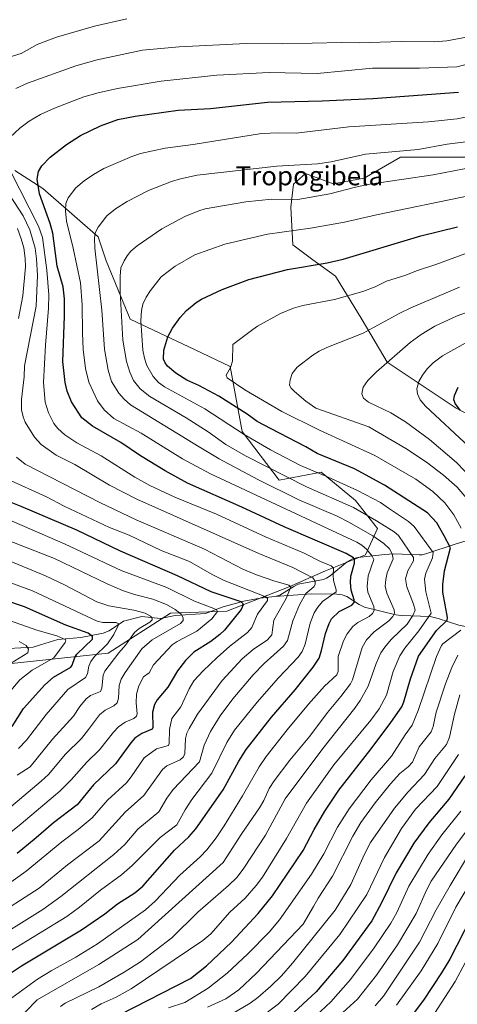
# Model space of a CAD drawing. Units: metres. Extents: x 661483 to 664939, y 4753465 to 4755860.
# Drawn here: x 664044 to 664228, y 4755058 to 4755471 of the extents above; entities that cross this region are included whole.
import ezdxf
from ezdxf.enums import TextEntityAlignment as Align

# ---------------------------------------------------------------- set-up
doc = ezdxf.new("R2010")
doc.units = ezdxf.units.M
doc.header["$MEASUREMENT"] = 0
for name, color, linetype, lineweight in [('Arbolado forestal CxS', 92, 'Continuous', 0), ('Corriente natural lineal', 142, 'Continuous', 13), ('Curva de nivel maestra', 30, 'Continuous', 30), ('Curva de nivel normal', 30, 'Continuous', 0), ('Texto cartográfico', 7, 'Continuous', 0)]:
    doc.layers.add(name, color=color, linetype=linetype, lineweight=lineweight)
doc.styles.add('Style-Arial', font='txt')

# ---------------------------------------------------------------- blocks, each defined once
blk = doc.blocks.new('*U7')
at = {"layer": 'Arbolado forestal CxS', "color": 92, "linetype": 'Continuous', "lineweight": 0}
for points in [[(664238.2221, 4755412.9255, 1112.8744), (664217.3225, 4755412.9255, 1111.255), (664203.6565, 4755412.9259, 1110.5436), (664188.3835, 4755404.0839, 1113.3335), (664175.3459, 4755401.6831, 1112.952), (664163.8531, 4755405.9981, 1110.8906), (664158.8159, 4755401.4993, 1112.5508), (664157.6497, 4755391.9665, 1115.6931), (664158.4605, 4755376.1087, 1121.4597), (664166.7955, 4755369.8547, 1123.9194), (664176.4091, 4755362.9797, 1126.3619), (664187.5787, 4755344.5987, 1132.8415), (664198.0283, 4755326.9139, 1139.2261), (664226.9667, 4755307.6221, 1149.3657), (664254.2971, 4755293.1521, 1156.1587)], [(663995.8107, 4755195.8129, 1023.0032), (664080.9419, 4755204.7759, 1055.5828), (664107.1107, 4755221.6585, 1063.879), (664130.7475, 4755222.5033, 1071.5227), (664156.9173, 4755232.6329, 1084.9668), (664172.1123, 4755239.3857, 1093.3318), (664188.9963, 4755246.1393, 1103.7659), (664194.0613, 4755257.1131, 1112.5718), (664184.7757, 4755268.9319, 1117.227), (664170.4249, 4755280.7501, 1120.7525), (664152.6971, 4755277.3733, 1112.9273), (664137.2597, 4755297.8511, 1120.3833), (664132.2081, 4755325.0137, 1129.8104), (664117.2425, 4755332.2445, 1127.501), (664090.2299, 4755344.9077, 1116.4933), (664080.0993, 4755369.3885, 1111.341), (664076.7237, 4755379.5183, 1109.6703), (664053.5091, 4755399.7771, 1100.129), (664041.8571, 4755407.3169, 1095.5044)]]:
    blk.add_polyline3d(points, dxfattribs=at)

msp = doc.modelspace()

# ---------------------------------------------------------------- linework, layer by layer
at = {"layer": 'Arbolado forestal CxS', "color": 92, "linetype": 'Continuous', "lineweight": 0}
for points in [[(664254.2971, 4755293.1521, 1156.1587), (664226.9667, 4755307.6221, 1149.3657), (664198.0283, 4755326.9139, 1139.2261), (664187.5787, 4755344.5987, 1132.8415), (664176.4091, 4755362.9797, 1126.3619), (664166.7955, 4755369.8547, 1123.9194), (664158.4605, 4755376.1087, 1121.4597), (664157.6497, 4755391.9665, 1115.6931), (664158.8159, 4755401.4993, 1112.5508), (664163.8531, 4755405.9981, 1110.8906), (664175.3459, 4755401.6831, 1112.952), (664188.3835, 4755404.0839, 1113.3335), (664203.6565, 4755412.9259, 1110.5436), (664217.3225, 4755412.9255, 1111.255), (664238.2221, 4755412.9255, 1112.8744)], [(664238.2221, 4755412.9255, 1112.8744), (664217.3225, 4755412.9255, 1111.255), (664203.6565, 4755412.9259, 1110.5436), (664188.3835, 4755404.0839, 1113.3335), (664175.3459, 4755401.6831, 1112.952), (664163.8531, 4755405.9981, 1110.8906), (664158.8159, 4755401.4993, 1112.5508), (664157.6497, 4755391.9665, 1115.6931), (664158.4605, 4755376.1087, 1121.4597), (664166.7955, 4755369.8547, 1123.9194), (664176.4091, 4755362.9797, 1126.3619), (664187.5787, 4755344.5987, 1132.8415), (664198.0283, 4755326.9139, 1139.2261), (664226.9667, 4755307.6221, 1149.3657), (664254.2971, 4755293.1521, 1156.1587)], [(664238.2221, 4755412.9255, 1112.8744), (664217.3225, 4755412.9255, 1111.255), (664203.6565, 4755412.9259, 1110.5436), (664188.3835, 4755404.0839, 1113.3335), (664175.3459, 4755401.6831, 1112.952), (664163.8531, 4755405.9981, 1110.8906), (664158.8159, 4755401.4993, 1112.5508), (664157.6497, 4755391.9665, 1115.6931), (664158.4605, 4755376.1087, 1121.4597), (664166.7955, 4755369.8547, 1123.9194), (664176.4091, 4755362.9797, 1126.3619), (664187.5787, 4755344.5987, 1132.8415), (664198.0283, 4755326.9139, 1139.2261), (664226.9667, 4755307.6221, 1149.3657), (664254.2971, 4755293.1521, 1156.1587)], [(664041.8571, 4755407.3169, 1095.5044), (664053.5091, 4755399.7771, 1100.129), (664076.7237, 4755379.5183, 1109.6703), (664080.0993, 4755369.3885, 1111.341), (664090.2299, 4755344.9077, 1116.4933), (664117.2425, 4755332.2445, 1127.501), (664132.2081, 4755325.0137, 1129.8104), (664137.2597, 4755297.8511, 1120.3833), (664152.6971, 4755277.3733, 1112.9273), (664170.4249, 4755280.7501, 1120.7525), (664184.7757, 4755268.9319, 1117.227), (664194.0613, 4755257.1131, 1112.5718), (664188.9963, 4755246.1393, 1103.7659), (664172.1123, 4755239.3857, 1093.3318), (664156.9173, 4755232.6329, 1084.9668), (664130.7475, 4755222.5033, 1071.5227), (664107.1107, 4755221.6585, 1063.879), (664080.9419, 4755204.7759, 1055.5828), (663995.8107, 4755195.8129, 1023.0032)], [(663995.8107, 4755195.8129, 1023.0032), (664080.9419, 4755204.7759, 1055.5828), (664107.1107, 4755221.6585, 1063.879), (664130.7475, 4755222.5033, 1071.5227), (664156.9173, 4755232.6329, 1084.9668), (664172.1123, 4755239.3857, 1093.3318), (664188.9963, 4755246.1393, 1103.7659), (664194.0613, 4755257.1131, 1112.5718), (664184.7757, 4755268.9319, 1117.227), (664170.4249, 4755280.7501, 1120.7525), (664152.6971, 4755277.3733, 1112.9273), (664137.2597, 4755297.8511, 1120.3833), (664132.2081, 4755325.0137, 1129.8104), (664117.2425, 4755332.2445, 1127.501), (664090.2299, 4755344.9077, 1116.4933), (664080.0993, 4755369.3885, 1111.341), (664076.7237, 4755379.5183, 1109.6703), (664053.5091, 4755399.7771, 1100.129), (664041.8571, 4755407.3169, 1095.5044)], [(663995.8107, 4755195.8129, 1023.0032), (664080.9419, 4755204.7759, 1055.5828), (664107.1107, 4755221.6585, 1063.879), (664130.7475, 4755222.5033, 1071.5227), (664156.9173, 4755232.6329, 1084.9668), (664172.1123, 4755239.3857, 1093.3318), (664188.9963, 4755246.1393, 1103.7659), (664194.0613, 4755257.1131, 1112.5718), (664184.7757, 4755268.9319, 1117.227), (664170.4249, 4755280.7501, 1120.7525), (664152.6971, 4755277.3733, 1112.9273), (664137.2597, 4755297.8511, 1120.3833), (664132.2081, 4755325.0137, 1129.8104), (664117.2425, 4755332.2445, 1127.501), (664090.2299, 4755344.9077, 1116.4933), (664080.0993, 4755369.3885, 1111.341), (664076.7237, 4755379.5183, 1109.6703), (664053.5091, 4755399.7771, 1100.129), (664041.8571, 4755407.3169, 1095.5044)]]:
    msp.add_polyline3d(points, dxfattribs=at)
at = {"layer": 'Corriente natural lineal', "color": 142, "linetype": 'Continuous', "lineweight": 13}
for points in [[(664248.7001, 4755254.5401, 1140.0194), (664230.1801, 4755251.6201, 1128.4592), (664226.1801, 4755250.4301, 1125.8914), (664215.1401, 4755246.7401, 1118.4308), (664212.7401, 4755246.1501, 1117.0894), (664211.5001, 4755246.0801, 1116.4193), (664200.7601, 4755246.4901, 1110.1006), (664197.1001, 4755246.2701, 1107.8963), (664185.6901, 4755244.9001, 1101.6455), (664183.5001, 4755244.4001, 1100.3007), (664181.3001, 4755243.1601, 1098.5585), (664174.1701, 4755237.2901, 1093.2969), (664172.6101, 4755236.2501, 1092.3306), (664171.3001, 4755235.7901, 1091.7741), (664160.7401, 4755233.7301, 1086.9182), (664158.8901, 4755232.8501, 1085.795), (664153.0001, 4755229.2201, 1082.8508), (664150.9801, 4755228.5801, 1081.857)], [(664150.9801, 4755228.5801, 1081.857), (664144.7252, 4755227.869, 1079.2876), (664137.8413, 4755226.5782, 1076.0492), (664129.2731, 4755224.3395, 1072.234), (664121.8272, 4755221.4104, 1068.9227), (664109.1011, 4755220.7014, 1064.3236), (664102.9125, 4755219.3883, 1061.8083), (664095.1269, 4755220.1698, 1059.9046), (664087.3379, 4755218.2384, 1056.6522), (664081.4506, 4755214.2081, 1053.9283), (664078.8881, 4755213.2813, 1052.4504), (664069.5271, 4755211.3381, 1048.6923), (664059.8679, 4755210.5143, 1044.9322), (664052.5529, 4755208.2803, 1041.749)], [(664290.6601, 4755206.3701, 1167.6112), (664285.7201, 4755206.7401, 1163.9551), (664266.2401, 4755209.7201, 1151.8054), (664239.8801, 4755214.2601, 1135.4586), (664228.0801, 4755216.5801, 1128.1), (664219.4001, 4755219.4101, 1121.9125), (664216.0801, 4755220.2501, 1119.4405), (664203.9301, 4755220.6801, 1111.4372), (664201.6601, 4755220.9401, 1110.0377), (664188.4801, 4755224.1801, 1102.2161), (664186.2601, 4755225.2701, 1100.9393), (664181.1101, 4755228.6001, 1097.3895), (664179.2101, 4755229.3501, 1096.2005), (664176.8701, 4755229.5601, 1094.802), (664166.3601, 4755229.7201, 1089.9534), (664150.9801, 4755228.5801, 1081.857)], [(664052.5529, 4755208.2803, 1041.749), (664049.52, 4755207.3541, 1040.5516), (664039.1141, 4755206.7246, 1037.8428), (664033.5031, 4755205.3949, 1036.0526), (664023.8705, 4755204.5079, 1033.7049), (664020.0409, 4755202.9012, 1032.247), (664014.084, 4755199.602, 1029.4334), (664005.8718, 4755198.5047, 1026.7213), (663986.1372, 4755193.4734, 1018.5126), (663979.856, 4755192.5426, 1015.7806), (663973.2406, 4755190.417, 1013.4598), (663966.1272, 4755187.4825, 1010.6068), (663958.4862, 4755186.557, 1008.3983), (663953.5036, 4755185.2477, 1006.7889), (663947.7168, 4755185.0622, 1005.2388), (663943.629, 4755186.1709, 1004.1606), (663940.4372, 4755187.8723, 1003.2121), (663933.6549, 4755193.7704, 1001.227), (663929, 4755197, 999.6833)]]:
    msp.add_polyline3d(points, dxfattribs=at)
at = {"layer": 'Curva de nivel maestra', "color": 30, "linetype": 'Continuous', "lineweight": 30, "flags": 128}
for points, elevation in [([(664039.54, 4755070.3001), (664044.56, 4755073.7201), (664069.71, 4755088.7401), (664079.55, 4755095.5501), (664084.93, 4755099.7401), (664092.15, 4755104.3201), (664095.5, 4755107.1601), (664108.84, 4755122.1301), (664114.85, 4755127.7701), (664117.8, 4755131.1701), (664129.27, 4755147.5501), (664135.86, 4755159.5001), (664138.94, 4755164.4201), (664149.47, 4755177.9301), (664159.45, 4755189.4901), (664167.06, 4755198.9001), (664169.49, 4755202.7101), (664170.5, 4755205.9301), (664172.15, 4755213.0801), (664173.67, 4755217.2701), (664174.75, 4755219.2901), (664177.89, 4755222.3201), (664183.16, 4755224.9301), (664184.23, 4755226.0401), (664184.24, 4755227.1501), (664182.96, 4755231.3201), (664182.65, 4755234.4701), (664182.88, 4755237.1801), (664184.34, 4755242.6001), (664184.32, 4755244.0101), (664183.87, 4755244.8801), (664180.89, 4755246.5801), (664154.84, 4755257.8701), (664137.01, 4755266.1401), (664114.21, 4755276.1801), (664104.84, 4755281.3201), (664094.56, 4755287.6301), (664086.23, 4755293.2501), (664074.38, 4755300.1201), (664069.85, 4755303.6201), (664065.52, 4755310.2301), (664063.8, 4755314.7901), (664062.9, 4755318.3801), (664061.9, 4755327.1501), (664062.66, 4755346.2601), (664062.59, 4755353.4701), (664062.14, 4755358.5201), (664059.57, 4755367.1301), (664057.71, 4755381.0801), (664056.57, 4755385.0601), (664052.11, 4755397.5501), (664051.2, 4755403.6001), (664051.74, 4755406.9301), (664053.16, 4755409.2701), (664056.68, 4755412.9301), (664063.42, 4755418.2501), (664069.33, 4755422.0201), (664077.77, 4755426.0901), (664085.06, 4755428.6601), (664092.33, 4755430.1101), (664110.39, 4755432.5601), (664123.91, 4755433.2801), (664147.78, 4755435.9701), (664170.78, 4755436.4901), (664191.99, 4755437.5101), (664228.06, 4755440.2201)], 1100), ([(664086, 4755053.2801), (664115.45, 4755068.4101), (664122.27, 4755073.6301), (664132.67, 4755083.6501), (664143.98, 4755095.6601), (664149.97, 4755103.0301), (664162.76, 4755122.0201), (664167.46, 4755130.8401), (664171.9, 4755138.6001), (664177.81, 4755147.4301), (664191.36, 4755164.7001), (664199.66, 4755175.7301), (664204.15, 4755182.3601), (664205.08, 4755184.3901), (664207.8, 4755194.0201), (664211.23, 4755203.5901), (664218.74, 4755214.3001), (664223.28, 4755218.7301), (664223.35, 4755219.8401), (664221.49, 4755230.4801), (664221.36, 4755233.7001), (664222.08, 4755239.4201), (664224.6, 4755249.0601), (664221.95, 4755254.0201), (664218.93, 4755259.5001), (664215, 4755263.6501), (664196.89, 4755275.3601), (664184.29, 4755282.1301), (664168.63, 4755288.6501), (664163.87, 4755291.4101), (664149.31, 4755298.8701), (664143.53, 4755302.0801), (664139.26, 4755305.1201), (664127.36, 4755312.6101), (664119.03, 4755317.1401), (664114, 4755319.3701), (664109.3, 4755322.2701), (664105.87, 4755325.2301), (664104.84, 4755326.6101), (664104.17, 4755328.2201), (664104.34, 4755331.8801), (664106.04, 4755337.5301), (664107.96, 4755341.1401), (664111.19, 4755345.6201), (664113.87, 4755348.6101), (664117.88, 4755351.9401), (664120.2, 4755353.3601), (664128.8, 4755357.3301), (664139.98, 4755361.6401), (664156.24, 4755365.8301), (664172.83, 4755368.6201), (664179.6, 4755370.1501), (664212.25, 4755379.9301), (664227.51, 4755383.7001)], 1125), ([(664227.66, 4755316.3401), (664226.16, 4755312.8301), (664225.9, 4755311.2401), (664226.63, 4755309.3801), (664228.58, 4755306.7801)], 1150), ([(664030.85, 4755271.7701), (664044.29, 4755266.5101), (664067.71, 4755256.5701), (664085.97, 4755247.7601), (664109.96, 4755237.4001), (664124.12, 4755230.7401), (664136.6, 4755226.4601), (664137.41, 4755225.7801), (664137.59, 4755225.1601), (664136.8, 4755223.1501), (664129.8, 4755214.5401), (664127.89, 4755212.6301), (664124.02, 4755209.7401), (664116.98, 4755205.2501), (664113.44, 4755201.7201), (664110.03, 4755197.4201), (664105.96, 4755190.5901), (664101.53, 4755185.3201), (664100.38, 4755183.3101), (664099.59, 4755180.1201), (664099.66, 4755173.6801), (664099.37, 4755172.9901), (664095.06, 4755171.1701), (664092.21, 4755169.1401), (664090.47, 4755167.2401), (664084.1, 4755158.3801), (664074.87, 4755149.6201), (664067.89, 4755141.2701), (664057.96, 4755133.6301), (664050.74, 4755127.4001), (664042.75, 4755120.7501)], 1075), ([(664040.72, 4755174.1001), (664045.48, 4755181.5901), (664054.44, 4755191.5601), (664057.96, 4755194.7401), (664065.32, 4755198.9601), (664065.92, 4755199.8501), (664066.93, 4755202.9501), (664067.85, 4755204.3801), (664074.33, 4755210.7301), (664074.42, 4755211.8501), (664072.58, 4755213.1701), (664063.17, 4755216.6301), (664045.92, 4755224.3201), (664011.91, 4755235.7501)], 1050), ([(664230.62, 4755153.4201), (664223.94, 4755143.6001), (664215.59, 4755133.6301), (664209.31, 4755125.0701), (664201.9, 4755112.6601), (664195.72, 4755100.1101), (664191.57, 4755092.5701), (664179.46, 4755075.8701), (664168.32, 4755062.8001), (664153.28, 4755048.8701)], 1150), ([(664233.37, 4755093.9901), (664224.29, 4755076.5201), (664220.93, 4755070.8001), (664213.27, 4755059.3101), (664204.71, 4755047.9801)], 1175)]:
    msp.add_lwpolyline(points, dxfattribs=dict(at, elevation=elevation))
at = {"layer": 'Curva de nivel normal', "color": 30, "linetype": 'Continuous', "lineweight": 0, "flags": 128}
for points, elevation in [([(664088.79, 4755470.93), (664075.29, 4755467.79), (664059.35, 4755463.23), (664051.11, 4755460.18), (664044.52, 4755456.4), (664037.54, 4755454.26)], 1085), ([(664042.15, 4755441.76), (664047.16, 4755443.88), (664067.41, 4755451.16), (664076.28, 4755453.7), (664095.31, 4755457.8), (664110.74, 4755459.2), (664138.85, 4755460.61), (664154.19, 4755460.42), (664179.03, 4755460.98), (664186.44, 4755460.81), (664203.87, 4755461.46), (664217.83, 4755461.29), (664223.09, 4755461.76), (664232.11, 4755463.34), (664247.7, 4755465.41), (664264.36, 4755467.15), (664271.19, 4755466.12), (664281.88, 4755469.41), (664288.04, 4755470.86)], 1090), ([(664039.74, 4755421.09), (664043.85, 4755425), (664047.86, 4755428.02), (664052.6, 4755430.8), (664058.38, 4755433.47), (664070.71, 4755438.15), (664076.7, 4755439.85), (664084.92, 4755441.67), (664103.26, 4755444.8), (664126.61, 4755447.23), (664148.48, 4755448.34), (664168.65, 4755448.03), (664191.96, 4755450.25), (664211.63, 4755450.28), (664227.23, 4755450.83), (664235.9, 4755452.87)], 1095), ([(664240.1, 4755431.46), (664227.42, 4755428.96), (664215.36, 4755427.67), (664182.01, 4755425.59), (664159.92, 4755422.97), (664152.62, 4755423.16), (664145.37, 4755422.81), (664116.63, 4755418.24), (664104.85, 4755416.71), (664094.59, 4755414.46), (664090.88, 4755413.19), (664079.21, 4755408.14), (664074.75, 4755405.65), (664070.88, 4755403.02), (664067.42, 4755399.97), (664064.11, 4755395.77), (664063.2, 4755393.42), (664063.02, 4755390.42), (664063.43, 4755386.09), (664066.26, 4755374.66), (664069.34, 4755360.12), (664070.12, 4755350.99), (664070.14, 4755339.2), (664070.51, 4755332.22), (664071.47, 4755324.3), (664072.9, 4755318.58), (664076.43, 4755310.63), (664079.3, 4755306.86), (664083.36, 4755303.34), (664094.8, 4755297.07), (664112.15, 4755286.3), (664123.91, 4755280), (664185.37, 4755251.39), (664187.43, 4755250.15), (664189.47, 4755248.3), (664191.74, 4755245.57), (664192.46, 4755244.1), (664190.15, 4755237.28), (664189.61, 4755232.78), (664189.94, 4755230.46), (664192.43, 4755224.47), (664192.66, 4755222.67), (664191.9, 4755221.45), (664190.45, 4755220.18), (664185.71, 4755217.69), (664183.62, 4755216.03), (664181.25, 4755213.01), (664179.7, 4755209.95), (664177.55, 4755203.47), (664177.46, 4755197.27), (664176.9, 4755195.75), (664171.74, 4755191.04), (664165.02, 4755183.5), (664156.1, 4755172.74), (664147.26, 4755161.43), (664144.29, 4755157.13), (664137.35, 4755144.94), (664129.65, 4755132.44), (664126.32, 4755127.43), (664122.34, 4755122.33), (664119.53, 4755119.35), (664111.11, 4755111.65), (664100.63, 4755100.81), (664096.65, 4755097.23), (664076.51, 4755082.94), (664067.33, 4755077.3), (664056.98, 4755071.54), (664051.32, 4755068.05), (664040.52, 4755060.23)], 1105), ([(664041.36, 4755049.28), (664051.2, 4755059.39), (664077.09, 4755074.19), (664093.42, 4755084.74), (664129.26, 4755117.01), (664137.09, 4755129.25), (664144.43, 4755139.92), (664146.28, 4755143.04), (664148.53, 4755148.01), (664150.7, 4755151.33), (664157.17, 4755159.89), (664165.64, 4755170.08), (664173.02, 4755179.9), (664178.67, 4755186.61), (664182.65, 4755191.91), (664183.49, 4755193.7), (664187.59, 4755207.23), (664189.34, 4755210.42), (664192.62, 4755213.76), (664198.82, 4755218.42), (664200.41, 4755220.18), (664201.15, 4755221.57), (664201.03, 4755222.95), (664197.85, 4755229.95), (664197.24, 4755232.94), (664197.44, 4755235.77), (664198.09, 4755238.57), (664200.63, 4755244.39), (664200.18, 4755246.44), (664199.1, 4755248.56), (664196.66, 4755250.79), (664191.98, 4755254.08), (664181.99, 4755259.85), (664177.11, 4755262.31), (664160.99, 4755269.18), (664143.84, 4755277.7), (664127.59, 4755286.32), (664119.09, 4755291.39), (664090.31, 4755309), (664087.62, 4755311.37), (664085.39, 4755313.87), (664082.4, 4755318.82), (664080.9, 4755323.61), (664079.47, 4755332.35), (664078.35, 4755348.68), (664075.35, 4755374.71), (664075.2, 4755378.96), (664075.54, 4755381.11), (664076.7, 4755383.51), (664080.34, 4755388.28), (664083.98, 4755391.26), (664088.94, 4755394.26), (664097.94, 4755398.86), (664107.52, 4755402.67), (664111.36, 4755403.85), (664118.31, 4755405.31), (664151.75, 4755409.15), (664168.82, 4755410.1), (664174.49, 4755411), (664189.02, 4755414.09), (664211.04, 4755416.08), (664223.22, 4755418.38), (664239.09, 4755420.36)], 1110), ([(664060.9, 4755056.63), (664062.88, 4755058.05), (664077.1, 4755064.92), (664087.71, 4755070.96), (664094.48, 4755075.31), (664107.71, 4755085.45), (664118.63, 4755096.17), (664131.45, 4755107.36), (664135.08, 4755110.92), (664137.97, 4755114.7), (664147.05, 4755128.49), (664155.19, 4755143.68), (664171, 4755164.86), (664184.52, 4755181.71), (664186.73, 4755184.91), (664190.1, 4755191.06), (664193.47, 4755200.5), (664195.37, 4755204.92), (664197.01, 4755207.35), (664199.79, 4755210.5), (664206.43, 4755217.04), (664208.85, 4755220.64), (664209.78, 4755222.81), (664209.13, 4755225.44), (664206.37, 4755232.59), (664205.8, 4755235.96), (664206.69, 4755239.38), (664209.09, 4755243.6), (664209.17, 4755244.92), (664202.81, 4755254.22), (664200.99, 4755255.67), (664193.56, 4755260.35), (664183.86, 4755265.89), (664164.2, 4755274.57), (664138.61, 4755287.58), (664130.32, 4755292.34), (664122.87, 4755297.63), (664113.73, 4755303.56), (664098.39, 4755312.51), (664094.4, 4755315.71), (664091.61, 4755319.19), (664090.08, 4755322.69), (664088.63, 4755327.22), (664087.07, 4755336.09), (664085.98, 4755356.26), (664085.94, 4755362.96), (664086.3, 4755366.5), (664087.61, 4755369.39), (664088.96, 4755371.5), (664090.54, 4755373.4), (664093.11, 4755375.72), (664103.48, 4755382.79), (664113.09, 4755387.97), (664118.95, 4755390.45), (664121.74, 4755391.24), (664138.79, 4755394.14), (664149.66, 4755395.26), (664160.53, 4755395.07), (664173.97, 4755397.52), (664184.7, 4755400.36), (664190.72, 4755401.63), (664217.3, 4755405.45), (664243.43, 4755410.49)], 1115), ([(664039.79, 4755079.89), (664063.59, 4755094.39), (664069, 4755098.31), (664077.74, 4755105.39), (664086.62, 4755111.8), (664090.99, 4755115.74), (664102.77, 4755127.48), (664109.73, 4755132.78), (664113.26, 4755139.14), (664116.06, 4755143.45), (664124.51, 4755154.47), (664130.71, 4755167.36), (664134.02, 4755172.48), (664143.5, 4755184.33), (664152.39, 4755194.42), (664160.73, 4755203.16), (664162.45, 4755205.49), (664163.69, 4755208.55), (664165.73, 4755217.39), (664167.37, 4755221.73), (664168.94, 4755224.14), (664170.95, 4755226.46), (664176.66, 4755230.58), (664176.68, 4755231.35), (664175.5, 4755235.34), (664175.37, 4755237.57), (664175.55, 4755240.49), (664174.6, 4755241.42), (664170.04, 4755243.3), (664163.27, 4755246.8), (664147.33, 4755253.54), (664126.37, 4755263.21), (664108.91, 4755270.32), (664098.45, 4755275.22), (664092.11, 4755278.7), (664077.96, 4755287.58), (664067.77, 4755293.12), (664062.79, 4755296.41), (664059.78, 4755299.11), (664058.12, 4755301.17), (664055.98, 4755305.62), (664054.59, 4755310.06), (664053.84, 4755318.36), (664054.65, 4755334.08), (664055.96, 4755349.55), (664056.08, 4755355.17), (664055.2, 4755365.46), (664053.38, 4755379.15), (664051.79, 4755384.01), (664039.97, 4755407.07)], 1095), ([(664029.17, 4755082.26), (664053.49, 4755097.35), (664061.08, 4755102.82), (664083.41, 4755120.45), (664088.01, 4755124.63), (664093.44, 4755130.97), (664102.19, 4755138.32), (664105.62, 4755143.99), (664108.22, 4755147.62), (664119.26, 4755159.21), (664121.3, 4755166.2), (664123.93, 4755171.97), (664127.92, 4755178.53), (664133.23, 4755185.7), (664141.87, 4755195.78), (664146.44, 4755200.48), (664154.59, 4755207.84), (664156.2, 4755210.16), (664158.44, 4755218.45), (664161.24, 4755225.14), (664163.99, 4755229.84), (664167.22, 4755232.72), (664167.84, 4755233.63), (664167.78, 4755235.1), (664166.92, 4755236.42), (664158.48, 4755240.73), (664144.18, 4755246.66), (664093.06, 4755269.37), (664081.52, 4755275.32), (664066.95, 4755284.04), (664059.14, 4755287.94), (664052.88, 4755292.41), (664050, 4755295.39), (664046.18, 4755301.8), (664045.28, 4755303.99), (664044.65, 4755306.87), (664044.65, 4755311.22), (664045.71, 4755320.74), (664045.83, 4755325.34), (664050.69, 4755350.38), (664051.29, 4755363.21), (664050.87, 4755370.26), (664050.26, 4755374.77), (664048.12, 4755382.39), (664045.25, 4755388.35), (664035.48, 4755403.1)], 1090), ([(664073.99, 4755055.42), (664078, 4755057.78), (664084.36, 4755060.5), (664090.6, 4755063.98), (664120.74, 4755084.28), (664124, 4755087.15), (664132.03, 4755096.22), (664138.45, 4755102.05), (664143.1, 4755107.32), (664145.77, 4755110.93), (664155.8, 4755127.16), (664164.17, 4755141.86), (664175.67, 4755158.04), (664191.17, 4755176.72), (664194.74, 4755181.51), (664197.8, 4755187.27), (664200.64, 4755197.21), (664203.37, 4755203.78), (664205.5, 4755206.91), (664211.39, 4755214.17), (664216.49, 4755221.6), (664214.35, 4755230.5), (664213.75, 4755235.86), (664214.23, 4755238.42), (664217.03, 4755244.88), (664217.32, 4755247.11), (664209.45, 4755258.02), (664207.07, 4755260.06), (664199.05, 4755265.43), (664195.25, 4755268.06), (664185.67, 4755273.02), (664173.36, 4755278.69), (664161.62, 4755283.52), (664149.12, 4755290.07), (664138.01, 4755296.5), (664121.55, 4755307.31), (664104.54, 4755316.53), (664102.1, 4755318.34), (664099.8, 4755320.92), (664097.22, 4755325.48), (664096.18, 4755328.51), (664095.51, 4755331.9), (664094.67, 4755344.3), (664094.89, 4755348.52), (664095.56, 4755351.22), (664096.94, 4755354.21), (664098.72, 4755357.01), (664103.24, 4755362.68), (664109.07, 4755367.11), (664117.33, 4755371.9), (664129.86, 4755376.42), (664147.88, 4755380.62), (664165.94, 4755383.1), (664180.22, 4755385.57), (664193.53, 4755388.68), (664232.83, 4755396.81)], 1120), ([(664042.94, 4755382.92), (664044.5, 4755378.69), (664045.51, 4755374.82), (664046.12, 4755370.55), (664046.22, 4755366.94), (664045.12, 4755354.71), (664043.39, 4755345.25)], 1085), ([(664229.14, 4755257.25), (664226.05, 4755262.91), (664222.22, 4755267.94), (664217.16, 4755272.66), (664210.04, 4755277.84), (664192.92, 4755287.73), (664169.72, 4755298.43), (664153.82, 4755306.26), (664138.32, 4755315.34), (664130.91, 4755320.36), (664130.5, 4755321.43), (664132.29, 4755324.71), (664133.08, 4755327.28), (664133.29, 4755334.34), (664141.67, 4755340.67), (664143.57, 4755341.99), (664153.26, 4755347.26), (664158.71, 4755349.53), (664162.73, 4755350.63), (664175.92, 4755353.12), (664187.82, 4755356.48), (664193.09, 4755358.48), (664197.74, 4755360.91), (664205.84, 4755363.36), (664210.39, 4755365.22), (664218.47, 4755367.83), (664233.3, 4755373.3)], 1130), ([(664228.48, 4755358.37), (664208.02, 4755349.69), (664203.37, 4755347.46), (664187.98, 4755339.1), (664172.8, 4755333.12), (664169.57, 4755331.55), (664166.81, 4755329.78), (664160.22, 4755324.74), (664158.15, 4755322.13), (664157.28, 4755319.52), (664157.07, 4755317.21), (664157.79, 4755315.98), (664159.18, 4755314.56), (664163.86, 4755310.56), (664168.08, 4755307.55), (664190.33, 4755299.77), (664205.93, 4755290.72), (664214.62, 4755284.9), (664221.67, 4755279.55), (664227.45, 4755274.44), (664231.4, 4755269.9)], 1135), ([(664234.12, 4755277.56), (664227.18, 4755284.86), (664215.83, 4755294.5), (664205.79, 4755301.93), (664199.55, 4755305.64), (664190.27, 4755310.12), (664188.12, 4755311.83), (664187.36, 4755313.68), (664187.97, 4755316.42), (664189.95, 4755319.25), (664193.55, 4755322.82), (664207.76, 4755335.16), (664212.26, 4755338.53), (664218.01, 4755342), (664227.47, 4755346.3), (664236.13, 4755349.41)], 1140), ([(664230.76, 4755334.91), (664221.23, 4755329.53), (664217.43, 4755326.58), (664214.87, 4755324.06), (664212.83, 4755321.49), (664211.39, 4755318.8), (664210.57, 4755315.65), (664210.73, 4755313.57), (664211.88, 4755311.17), (664214.18, 4755308.45), (664232.46, 4755291.44)], 1145), ([(664042.54, 4755287.1), (664046.13, 4755284.15), (664077.52, 4755268), (664092.66, 4755260.82), (664121.37, 4755248.45), (664137.47, 4755240.05), (664143.22, 4755237.66), (664150.48, 4755235.14), (664156.79, 4755233.35), (664157.66, 4755232.6), (664155.62, 4755227.79), (664150.53, 4755218.62), (664149.67, 4755212.49), (664147.87, 4755210.4), (664141.83, 4755206.38), (664137.2, 4755202.46), (664128.79, 4755193.42), (664118.51, 4755179.29), (664114.97, 4755173.29), (664114.04, 4755171.28), (664113.45, 4755169.01), (664113.16, 4755162.75), (664112.62, 4755161.3), (664111.2, 4755160.15), (664105.53, 4755157.55), (664103.73, 4755156), (664095.95, 4755145.09), (664088.07, 4755138.11), (664077.17, 4755126.13), (664063.84, 4755116.04), (664052, 4755106.29), (664031.8, 4755093.42)], 1085), ([(664031.42, 4755102.63), (664046.61, 4755113.42), (664061.54, 4755125.75), (664068.32, 4755130.85), (664074.3, 4755135.71), (664080.75, 4755143.15), (664088.67, 4755150.51), (664090.65, 4755152.91), (664096.1, 4755160.87), (664101.19, 4755164.7), (664106.31, 4755166.12), (664106.62, 4755166.96), (664106.64, 4755172.88), (664107.69, 4755177.37), (664111.41, 4755182.33), (664114.94, 4755189.84), (664116.98, 4755193.2), (664120.85, 4755197.47), (664126.74, 4755203.06), (664132.09, 4755207.72), (664139.5, 4755213.5), (664141.26, 4755215.58), (664143.68, 4755221.13), (664147.82, 4755226.9), (664147.88, 4755227.74), (664147.14, 4755228.47), (664129.61, 4755235.36), (664124.62, 4755237.87), (664115.14, 4755243.32), (664103.23, 4755247.89), (664089.75, 4755254.27), (664081.55, 4755257.59), (664062.48, 4755266.43), (664055.04, 4755270.37), (664038.45, 4755277.93)], 1080), ([(664032.75, 4755134.23), (664052.8, 4755151.1), (664055.91, 4755154), (664063.03, 4755162.41), (664069.72, 4755169.04), (664072.76, 4755172.81), (664077.3, 4755179.01), (664079.75, 4755180.89), (664083.4, 4755182.78), (664084.68, 4755184.07), (664085.24, 4755185.97), (664085.61, 4755191.31), (664086.47, 4755193.92), (664088.04, 4755196.66), (664095.16, 4755206.62), (664099.45, 4755210.41), (664111.31, 4755217.29), (664112.5, 4755218.48), (664112.48, 4755219.72), (664111.63, 4755221.25), (664109.12, 4755223.11), (664105.39, 4755225.21), (664099.75, 4755227.48), (664092.02, 4755229.46), (664086.97, 4755231.13), (664080.48, 4755233.87), (664058.49, 4755244.5), (664015.67, 4755261.18)], 1065), ([(664032.29, 4755123.61), (664044.46, 4755133.27), (664060.67, 4755146.94), (664065.42, 4755151.75), (664071.99, 4755159.12), (664077.29, 4755164.3), (664083.15, 4755171.74), (664085.24, 4755173.92), (664088.04, 4755175.95), (664091.7, 4755177.47), (664092.88, 4755178.4), (664093.17, 4755179.38), (664092.7, 4755184.04), (664092.83, 4755187.65), (664093.83, 4755191.11), (664095.77, 4755194.84), (664098.17, 4755196.62), (664099.99, 4755199.92), (664107.82, 4755208.32), (664109.94, 4755209.75), (664118.24, 4755214.06), (664124.46, 4755219.25), (664126.88, 4755222.33), (664126.62, 4755222.94), (664125.3, 4755223.61), (664117.24, 4755226.6), (664105.63, 4755232.34), (664086.44, 4755239.51), (664062.98, 4755250.51), (664034.13, 4755262.96)], 1070), ([(664037.39, 4755244.36), (664054.67, 4755237.22), (664062.63, 4755233.56), (664076.17, 4755226.38), (664081.18, 4755224.68), (664091.73, 4755222.87), (664096.45, 4755221.67), (664098.73, 4755220.38), (664099.44, 4755219.51), (664099.5, 4755218.75), (664098.47, 4755217.78), (664093.94, 4755215.18), (664091.97, 4755213.51), (664088.3, 4755208.15), (664085.5, 4755204.97), (664079.63, 4755197.27), (664078.9, 4755195.62), (664078.37, 4755190.11), (664077.8, 4755188.79), (664073.49, 4755187.09), (664071.74, 4755185.67), (664069.02, 4755182.45), (664066.36, 4755178.34), (664057.63, 4755168.8), (664048.18, 4755157.17), (664042.82, 4755153.72)], 1060), ([(664043.32, 4755164.87), (664046.63, 4755168.33), (664054.93, 4755179.13), (664064.07, 4755189.63), (664071.41, 4755194.59), (664072.26, 4755196.12), (664072.86, 4755199.36), (664073.71, 4755201.39), (664075.27, 4755203.38), (664080.73, 4755208.8), (664083.28, 4755212.7), (664085.2, 4755216.38), (664085.15, 4755217.3), (664084.27, 4755217.74), (664078.7, 4755217.7), (664076.36, 4755218.31), (664049.26, 4755231), (664034.2, 4755236.46)], 1055), ([(664039.36, 4755188.38), (664043.9, 4755193.71), (664049.07, 4755197.76), (664058.18, 4755202.89), (664062.88, 4755209.3), (664063.14, 4755210.38), (664059.4, 4755212.11), (664050.96, 4755214.43), (664034.64, 4755220.16)], 1045), ([(664106.22, 4755056.08), (664113.11, 4755058.23), (664122.99, 4755064.28), (664130.95, 4755070.57), (664139.6, 4755078.67), (664148.56, 4755087.86), (664152.91, 4755093.02), (664166.27, 4755112.17), (664171.41, 4755120.67), (664177.28, 4755131.79), (664182.14, 4755139.53), (664191.34, 4755151.73), (664199.81, 4755161.62), (664205.58, 4755170.52), (664208.6, 4755174.6), (664211.11, 4755180.72), (664218.8, 4755203.37), (664220.93, 4755208.04), (664221.44, 4755208.75), (664229.04, 4755214.47)], 1130), ([(664043.58, 4755209.7), (664046.55, 4755208.09), (664047.5, 4755206.47), (664047.26, 4755204.95), (664038.15, 4755199.34)], 1040), ([(664227.65, 4755203.96), (664225.17, 4755198.81), (664222.57, 4755192), (664218.69, 4755180.07), (664217.41, 4755174.14), (664216.57, 4755171.9), (664211.54, 4755165.5), (664208.67, 4755159.16), (664206.87, 4755157.2), (664203.36, 4755154.35), (664199.52, 4755150.07), (664193.06, 4755142.03), (664187.02, 4755133.79), (664183.6, 4755128.04), (664175.09, 4755111.24), (664169.11, 4755102.09), (664167.14, 4755098.54), (664162.78, 4755091.2), (664143.23, 4755070.67), (664135.75, 4755063.65), (664130.33, 4755059.81), (664122.6, 4755056.31)], 1135), ([(664130.32, 4755052), (664140.63, 4755058.06), (664143.74, 4755060.33), (664149.2, 4755065.08), (664153.75, 4755069.46), (664158.38, 4755074.82), (664176.29, 4755097.04), (664182.82, 4755107.74), (664188.49, 4755120.59), (664191.07, 4755125.39), (664201.17, 4755139.86), (664206.83, 4755146.71), (664213.79, 4755153.88), (664218.04, 4755160.63), (664222.9, 4755166.46), (664224.19, 4755169.53), (664226.31, 4755179.27), (664228.56, 4755187.32)], 1140), ([(664228.02, 4755162.35), (664219.06, 4755148.97), (664209.92, 4755139.38), (664204.04, 4755131.25), (664196.89, 4755119.14), (664189.54, 4755103.61), (664178.17, 4755086.8), (664163.6, 4755069.21), (664152.26, 4755057.64), (664143.78, 4755051.17)], 1145), ([(664157.62, 4755042.86), (664174.37, 4755058.6), (664182.64, 4755067.91), (664192.66, 4755081.28), (664199.65, 4755091.62), (664202.14, 4755096.05), (664207.22, 4755107.12), (664215.24, 4755120.59), (664220.94, 4755128.67), (664228.92, 4755138.62)], 1155), ([(664232.78, 4755132.13), (664227.1, 4755124.77), (664216.57, 4755109.22), (664214.5, 4755105.44), (664210.23, 4755095.58), (664202.37, 4755082.44), (664193.61, 4755069.71), (664185.57, 4755059.7), (664173.32, 4755048.5)], 1160), ([(664233.06, 4755121.64), (664224.48, 4755107.4), (664218.68, 4755097.12), (664211.62, 4755083.62), (664196.46, 4755061.01), (664192.99, 4755056.96)], 1165), ([(664201.94, 4755057.18), (664212.28, 4755071.59), (664219.27, 4755083.04), (664226.91, 4755098.28), (664236.59, 4755114.56)], 1170), ([(664204.95, 4755033.49), (664226.6, 4755067.13), (664231.88, 4755076.97)], 1180)]:
    msp.add_lwpolyline(points, dxfattribs=dict(at, elevation=elevation))

# ---------------------------------------------------------------- block references
at = {"layer": 'Arbolado forestal CxS', "color": 92, "linetype": 'Continuous', "lineweight": 0}
msp.add_blockref('*U7', (0, 0), dxfattribs=at)

# ---------------------------------------------------------------- texts
at = {"layer": 'Texto cartográfico', "color": 7, "linetype": 'Continuous', "lineweight": 0, "style": 'Style-Arial'}
msp.add_text('Tropogibela', height=8, dxfattribs=at).set_placement((664165.3997, 4755405.0901), align=Align.MIDDLE_CENTER)

doc.saveas('drawing.dxf')
